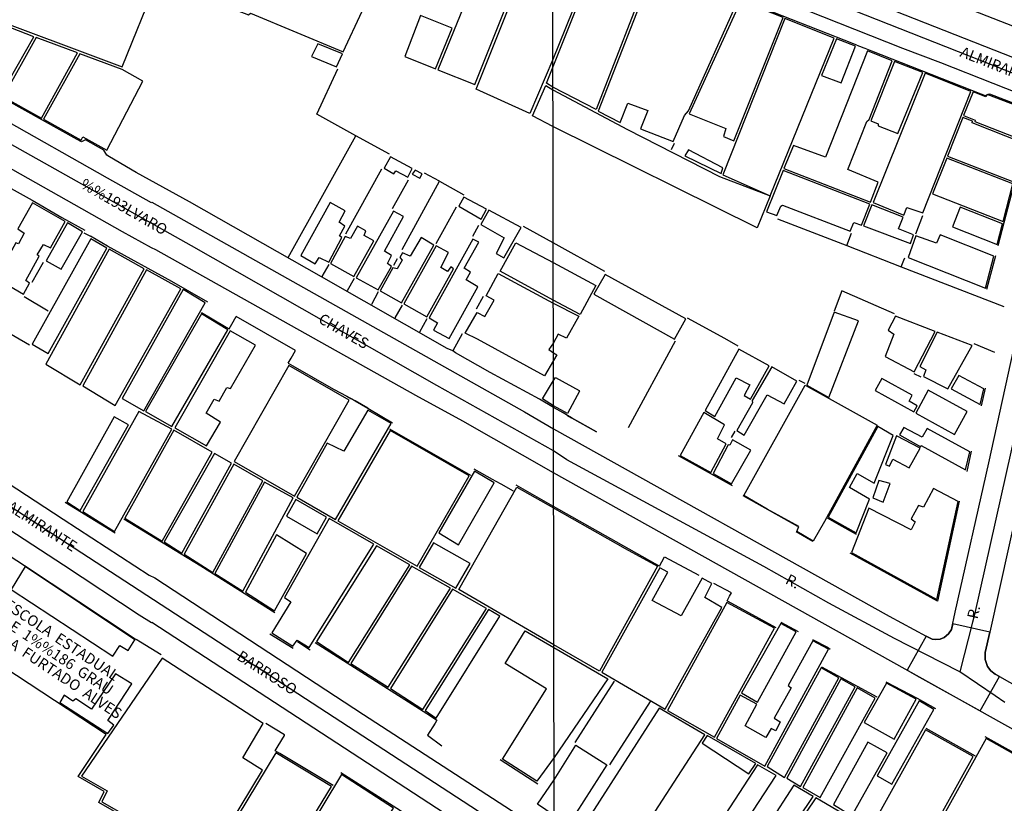
# Model space of a CAD drawing. Extents: x 178290 to 183122, y 1676741 to 1679825.
# Drawn here: x 179616 to 179845, y 1678205 to 1678388 of the extents above; entities that cross this region are included whole.
import ezdxf
from ezdxf.enums import TextEntityAlignment as Align

# ---------------------------------------------------------------- set-up
doc = ezdxf.new("R2010")
doc.units = 0
doc.header["$LTSCALE"] = 2.5
doc.header["$MEASUREMENT"] = 0
for name, color, linetype in [('V-CRUZAMENTO', 1, 'CONTINUOUS'), ('V-EDIFICACAO', 2, 'CONTINUOUS'), ('V-EDIFICACAO_IDENTIFICADA', 6, 'CONTINUOUS'), ('V-EIXO_DE_LOGRADOURO', 3, 'CONTINUOUS'), ('V-LOTE', 11, 'CONTINUOUS'), ('V-NOME_DOS_LOGRADOUROS', 7, 'CONTINUOUS'), ('V-QUADRA', 6, 'CONTINUOUS'), ('V-TESTADA', 6, 'CONTINUOUS'), ('X-LIMITE_1000', 7, 'CONTINUOUS')]:
    doc.layers.add(name, color=color, linetype=linetype)
doc.styles.get("Standard").update_dxf_attribs({"font": 'ARIAL.TTF'})

msp = doc.modelspace()

# ---------------------------------------------------------------- linework, layer by layer
at = {"layer": 'V-CRUZAMENTO', "linetype": 'Continuous', "flags": 128}
msp.add_lwpolyline([(179840.78, 1678237.25), (179840.22, 1678238.86), (179840.28, 1678240.49), (179841.31, 1678245.17), (179832.693, 1678247.106), (179832.4, 1678245.8), (179831.69, 1678244.85), (179830.73, 1678243.98), (179829.76, 1678243.59), (179828.77, 1678243.53), (179827.95, 1678243.61), (179827.18, 1678243.99), (179826.54, 1678244.31), (179822.091, 1678236.349), (179824.97, 1678234.74), (179839.061, 1678226.867), (179843.56, 1678234.92), (179842.6, 1678235.46), (179841.56, 1678236.24)], close=True, dxfattribs=at)
at = {"layer": 'V-EDIFICACAO'}
for points in [[(179612.59, 1678420.81), (179612.16, 1678419.87), (179610.375, 1678420.496), (179610.751, 1678421.617), (179603.6, 1678424.3), (179602.59, 1678421.34), (179601.41, 1678421.54), (179600.51, 1678419.12), (179601.52, 1678418.57), (179600.33, 1678415.15), (179668.82, 1678388.87), (179669.27, 1678389.29), (179690.87, 1678380.27), (179695.26, 1678389.73), (179674, 1678398.59), (179673.26, 1678397.6), (179629.642, 1678414.301), (179629.642, 1678414.301), (179628.39, 1678411.14), (179623.68, 1678412.9), (179624.9, 1678416.11), (179612.59, 1678420.81)], [(179712.89, 1678376.11), (179721.45, 1678372.68), (179736.46, 1678410.2), (179728.13, 1678413.55), (179712.89, 1678376.11)], [(179613.28, 1678409.6), (179605.56, 1678389.42), (179639.41, 1678376.81), (179647.35, 1678396.56), (179647.35, 1678396.56), (179647.35, 1678396.56), (179613.28, 1678409.6)], [(179739.58, 1678409.05), (179750.24, 1678404.87), (179750.24, 1678404.87), (179739.63, 1678378.48), (179739.63, 1678378.48), (179734.26, 1678365.94), (179721.8, 1678371.58), (179737.1, 1678409.81), (179739.58, 1678409.05)], [(179738.17, 1678373.02), (179750.885, 1678404.905), (179750.885, 1678404.905), (179750.885, 1678404.905), (179762.64, 1678400.33), (179749.68, 1678366.85), (179739.64, 1678372.06), (179738.17, 1678373.02), (179738.17, 1678373.02)], [(179763.32, 1678400.04), (179750.15, 1678366.47), (179755.27, 1678363.86), (179757.08, 1678368.34), (179761.76, 1678366.61), (179761.76, 1678366.61), (179760.064, 1678362.328), (179767.62, 1678359.38), (179770.31, 1678365.44), (179771.17, 1678366.53), (179782.74, 1678392.35), (179763.32, 1678400.04)], [(179771.37, 1678365.84), (179779.88, 1678362.43), (179779.35, 1678360.57), (179781.75, 1678359.57), (179793.26, 1678388.293), (179793.26, 1678388.293), (179783.41, 1678392.19), (179771.37, 1678365.84)], [(179708.796, 1678388.737), (179708.796, 1678388.737), (179705.18, 1678379.22), (179712.35, 1678376.3), (179716.22, 1678385.76), (179708.796, 1678388.737)], [(179609.81, 1678387.24), (179602.73, 1678374.88), (179611.11, 1678370.11), (179618.85, 1678383.79), (179609.81, 1678387.24)], [(179793.66, 1678388.01), (179779.19, 1678351.64), (179790.19, 1678346.77), (179790.19, 1678346.77), (179790.19, 1678346.77), (179805.11, 1678383.43), (179793.66, 1678388.01)], [(179611.69, 1678369.8), (179620.59, 1678364.84), (179629.03, 1678380.03), (179619.38, 1678383.65), (179611.69, 1678369.8)], [(179684.93, 1678382.16), (179683.5, 1678379.16), (179689.27, 1678376.77), (179690.67, 1678379.79), (179684.93, 1678382.16)], [(179805.63, 1678383.3), (179802.2, 1678374.77), (179806.71, 1678373.06), (179810.11, 1678381.58), (179805.63, 1678383.3)], [(179629.55, 1678379.82), (179621.08, 1678364.6), (179629.89, 1678359.75), (179630.24, 1678360.47), (179635.86, 1678357.41), (179644.24, 1678373.49), (179639.37, 1678376.21), (179629.55, 1678379.82)], [(179803.09, 1678355.75), (179795.63, 1678358.5), (179793.42, 1678353.14), (179813.54, 1678345.27), (179815.39, 1678349.93), (179808.32, 1678352.91), (179812.72, 1678364.1), (179813.28, 1678364.53), (179818.6, 1678378.21), (179812.88, 1678380.49), (179803.09, 1678355.75)], [(179813.64, 1678364.19), (179815.39, 1678363.52), (179815.36, 1678363.03), (179819.9, 1678361.27), (179825.75, 1678375.45), (179819.14, 1678378.02), (179813.64, 1678364.19)], [(179826.32, 1678375.3), (179814.22, 1678345.21), (179821.32, 1678342.29), (179822.006, 1678344.016), (179822.006, 1678344.016), (179822.006, 1678344.016), (179825.71, 1678342.78), (179836.93, 1678371.07), (179826.32, 1678375.3)], [(179739.65, 1678371.43), (179757.02, 1678362.2), (179778.39, 1678351.27), (179790.19, 1678346.77), (179787.21, 1678339.32), (179787.21, 1678339.32), (179739.66, 1678362.93), (179734.88, 1678365.42), (179737.971, 1678372.425), (179739.65, 1678371.43)], [(179851.13, 1678366.38), (179840.75, 1678370.36), (179840.38, 1678369.79), (179837.46, 1678370.97), (179835.24, 1678365.48), (179837.927, 1678364.362), (179837.85, 1678364.03), (179849.33, 1678359.57), (179851.13, 1678366.38), (179851.13, 1678366.38)], [(179837.249, 1678363.741), (179837.304, 1678364.139), (179835.06, 1678365.01), (179831.49, 1678355.99), (179846.87, 1678350.02), (179849.17, 1678359.04), (179837.249, 1678363.741)], [(179771.18, 1678357.44), (179770.36, 1678356.08), (179778.79, 1678351.98), (179779.17, 1678353.3), (179771.18, 1678357.44)], [(179701.83, 1678355.84), (179700.39, 1678353.2), (179702.61, 1678351.92), (179703.07, 1678352.61), (179705.86, 1678351.1), (179706.92, 1678353.11), (179701.83, 1678355.84)], [(179831.31, 1678355.51), (179828.03, 1678347.26), (179844.45, 1678340.83), (179846.69, 1678349.55), (179831.31, 1678355.51)], [(179707.57, 1678352.76), (179706.87, 1678351.81), (179708.68, 1678350.85), (179709.23, 1678351.85), (179707.57, 1678352.76)], [(179793.27, 1678352.67), (179789.38, 1678343.02), (179791.77, 1678342.17), (179792.66, 1678344.36), (179793.05, 1678344.62), (179808.87, 1678338.51), (179809.7, 1678340.54), (179811.49, 1678339.97), (179813.41, 1678344.83), (179793.27, 1678352.67)], [(179611.48, 1678330), (179610.42, 1678330.36), (179609.18, 1678328.04), (179616.4, 1678323.9), (179617.8, 1678326.46), (179616.98, 1678327.03), (179620.094, 1678332.748), (179619.59, 1678333.06), (179621.07, 1678335.44), (179622.75, 1678334.64), (179626.15, 1678340.8), (179618.56, 1678345.11), (179615.14, 1678339.06), (179616.62, 1678338.08), (179615.29, 1678335.6), (179614.68, 1678335.82), (179611.48, 1678330)], [(179680.97, 1678332.87), (179684.34, 1678330.91), (179685.23, 1678332.44), (179687.46, 1678331.31), (179690.54, 1678337.07), (179690.01, 1678337.44), (179691.24, 1678339.71), (179689.88, 1678340.6), (179691.33, 1678343.28), (179687.82, 1678345.23), (179680.97, 1678332.87)], [(179718.91, 1678346.42), (179717.72, 1678344.37), (179722.94, 1678341.32), (179724.2, 1678343.68), (179718.91, 1678346.42)], [(179693.88, 1678327.71), (179698.98, 1678324.85), (179702.06, 1678330.33), (179701.12, 1678330.99), (179702.12, 1678332.9), (179700.48, 1678333.91), (179704.89, 1678341.94), (179702.55, 1678343.21), (179693.88, 1678327.71)], [(179724.71, 1678343.44), (179722.86, 1678340.08), (179728.31, 1678336.96), (179726.48, 1678333.37), (179728.25, 1678332.31), (179732.27, 1678339.39), (179724.71, 1678343.44)], [(179813.91, 1678344.69), (179811.94, 1678339.78), (179822.85, 1678335.67), (179823.56, 1678337.67), (179820.12, 1678339.07), (179821.18, 1678341.82), (179813.91, 1678344.69)], [(179834.44, 1678344.14), (179832.62, 1678339.55), (179843.03, 1678335.44), (179844.3, 1678340.27), (179834.44, 1678344.14)], [(179621.71, 1678331.6), (179625.18, 1678329.68), (179630.18, 1678338.39), (179626.71, 1678340.49), (179621.71, 1678331.6)], [(179692.57, 1678336.8), (179691.31, 1678337.27), (179687.92, 1678331.02), (179693.29, 1678327.99), (179697.94, 1678336.29), (179695.75, 1678337.56), (179696.13, 1678338.61), (179694.19, 1678339.7), (179692.57, 1678336.8)], [(179618.41, 1678312.23), (179622.2, 1678310.04), (179635.83, 1678334.56), (179632.12, 1678336.73), (179618.41, 1678312.23)], [(179704.58, 1678331.81), (179703.43, 1678329.75), (179702.42, 1678329.97), (179699.47, 1678324.65), (179704.41, 1678321.87), (179711.96, 1678335.31), (179708.95, 1678337.06), (179706.44, 1678332.72), (179704.65, 1678333.53), (179704.01, 1678332.39), (179704.58, 1678331.81)], [(179710.86, 1678318.34), (179712.76, 1678317.24), (179711.88, 1678315.53), (179715.48, 1678313.55), (179722.18, 1678325.59), (179719.47, 1678327.18), (179720.44, 1678328.99), (179719.02, 1678329.9), (179722.37, 1678336), (179721.02, 1678336.66), (179710.86, 1678318.34)], [(179739.72, 1678331.27), (179749.61, 1678325.87), (179746, 1678319.13), (179739.74, 1678322.48), (179727.34, 1678329.24), (179731.01, 1678335.85), (179739.72, 1678331.27)], [(179829.79, 1678337.65), (179828.92, 1678335.71), (179824.14, 1678337.44), (179822.3, 1678332.38), (179840.3, 1678325.31), (179842.25, 1678332.75), (179829.79, 1678337.65)], [(179636.37, 1678334.38), (179621.62, 1678307.61), (179629.62, 1678302.79), (179644.52, 1678329.77), (179636.37, 1678334.38)], [(179704.96, 1678321.66), (179710.3, 1678318.63), (179716.53, 1678329.79), (179715.87, 1678330.21), (179715.14, 1678329.14), (179713.56, 1678330.07), (179715.31, 1678333.57), (179712.49, 1678335.09), (179704.96, 1678321.66)], [(179630.22, 1678302.52), (179637.76, 1678297.97), (179653.03, 1678325.15), (179645.03, 1678329.57), (179630.22, 1678302.52)], [(179739.75, 1678312.54), (179738.67, 1678311), (179739.76, 1678310.21), (179740.6, 1678309.74), (179739.76, 1678308.44), (179737.73, 1678304.88), (179722.08, 1678313.4), (179719.26, 1678314.77), (179722.01, 1678319.63), (179723.84, 1678318.65), (179725.96, 1678322.52), (179724.13, 1678323.47), (179726.88, 1678328.68), (179739.74, 1678321.81), (179745.66, 1678318.73), (179742.78, 1678313.64), (179740.86, 1678314.55), (179739.75, 1678312.54)], [(179751.78, 1678328.47), (179749.19, 1678323.9), (179767.97, 1678313.42), (179770.56, 1678318.14), (179751.78, 1678328.47)], [(179639.42, 1678299.63), (179644.467, 1678296.729), (179644.467, 1678296.729), (179644.467, 1678296.729), (179658.74, 1678321.89), (179653.58, 1678324.94), (179639.42, 1678299.63)], [(179805.09, 1678319.72), (179805.09, 1678319.72), (179798.71, 1678302.72), (179803.87, 1678299.82), (179803.87, 1678299.82), (179810.75, 1678317.67), (179805.09, 1678319.72), (179805.09, 1678319.72), (179805.09, 1678319.72)], [(179657.83, 1678319.28), (179644.82, 1678296.59), (179650.99, 1678293.11), (179664.01, 1678315.61), (179657.83, 1678319.28)], [(179819.36, 1678318.79), (179817.65, 1678315.46), (179819.02, 1678314.54), (179817.01, 1678309.39), (179823.76, 1678305.82), (179828.63, 1678315.17), (179819.36, 1678318.79)], [(179651.67, 1678292.78), (179659.05, 1678288.54), (179662.3, 1678294.08), (179658.95, 1678296.21), (179660.84, 1678299.47), (179661.97, 1678299), (179663.77, 1678302.14), (179664.6, 1678301.91), (179670.42, 1678311.97), (179664.56, 1678315.38), (179651.67, 1678292.78)], [(179829.12, 1678315.03), (179825.05, 1678307.02), (179826.48, 1678306.23), (179825.92, 1678304.68), (179831.6, 1678301.81), (179837.22, 1678311.92), (179829.12, 1678315.03)], [(179782.91, 1678311.06), (179775.05, 1678296.77), (179777.3, 1678295.44), (179782.34, 1678304.4), (179785.46, 1678302.78), (179784.16, 1678300.29), (179785.67, 1678299.44), (179790.01, 1678307.2), (179782.91, 1678311.06)], [(179678.2, 1678307.31), (179665.45, 1678284.95), (179679.47, 1678276.87), (179692.19, 1678299.24), (179678.2, 1678307.31)], [(179790.57, 1678306.95), (179786.02, 1678299.1), (179786.07, 1678298.56), (179782.49, 1678292.14), (179784.2, 1678291.09), (179789.51, 1678300.44), (179793.5, 1678298.35), (179796.42, 1678303.62), (179790.57, 1678306.95)], [(179739.77, 1678303.75), (179740.26, 1678304.46), (179745.75, 1678301.47), (179745.81, 1678301.31), (179743.04, 1678296.1), (179739.78, 1678297.88), (179737.24, 1678299.53), (179739.77, 1678303.75)], [(179816.22, 1678304.24), (179814.67, 1678301.43), (179823.65, 1678296.5), (179824.4, 1678297.88), (179822.56, 1678298.94), (179823.28, 1678300.4), (179816.22, 1678304.24)], [(179834.09, 1678304.97), (179832.33, 1678301.82), (179839.08, 1678298.22), (179839.91, 1678301.87), (179834.09, 1678304.97)], [(179784.05, 1678276.99), (179784.05, 1678276.99), (179784.05, 1678276.99), (179784.05, 1678276.99), (179784.05, 1678276.99), (179798.34, 1678302.68), (179815.14, 1678293.38), (179802.86, 1678270.98), (179800.2, 1678266.41), (179796.42, 1678268.62), (179796.9, 1678269.82), (179789.5, 1678273.81), (179784.05, 1678276.99), (179784.05, 1678276.99)], [(179826.95, 1678301.54), (179824.12, 1678296.18), (179833.13, 1678291.21), (179836.07, 1678296.58), (179826.95, 1678301.54)], [(179687.09, 1678289.2), (179680.01, 1678276.65), (179689.01, 1678271.44), (179701.97, 1678293.78), (179696.55, 1678296.91), (179691.01, 1678287.32), (179687.09, 1678289.2)], [(179626.54, 1678275.51), (179629.65, 1678273.5), (179640.9, 1678293.43), (179637.54, 1678295.36), (179626.54, 1678275.51)], [(179643.3, 1678296.59), (179630.22, 1678273.27), (179637.64, 1678268.61), (179650.93, 1678292.49), (179643.3, 1678296.59)], [(179774.77, 1678296.35), (179769.25, 1678286.3), (179776.42, 1678282.39), (179780.01, 1678289.04), (179777.94, 1678290.21), (179779.56, 1678293.49), (179774.77, 1678296.35)], [(179639.99, 1678271.73), (179648.7, 1678266.42), (179660.33, 1678287.13), (179651.44, 1678292.22), (179639.99, 1678271.73)], [(179808.71, 1678278.9), (179810.46, 1678282.11), (179814.406, 1678279.908), (179818.815, 1678290.946), (179818.815, 1678290.946), (179818.815, 1678290.946), (179815.27, 1678293.09), (179803.74, 1678271.98), (179810.21, 1678268.32), (179813.31, 1678276.16), (179808.71, 1678278.9)], [(179826.76, 1678292.61), (179825.57, 1678290.6), (179821.36, 1678292.83), (179820.31, 1678291.15), (179825.265, 1678288.35), (179825.392, 1678288.625), (179835.71, 1678283), (179836.68, 1678287.18), (179826.76, 1678292.61)], [(179701.76, 1678292.15), (179689.57, 1678271.15), (179708.04, 1678260.58), (179720.12, 1678281.58), (179701.76, 1678292.15)], [(179781.46, 1678289.95), (179780.81, 1678288.77), (179780.44, 1678288.78), (179776.91, 1678282.15), (179781.2, 1678279.73), (179785.72, 1678287.56), (179781.46, 1678289.95)], [(179819.6, 1678290.93), (179817.05, 1678284.25), (179817.99, 1678283.88), (179818.76, 1678285.49), (179822.57, 1678283.45), (179825.11, 1678288.01), (179819.6, 1678290.93)], [(179649.2, 1678266.21), (179653.3, 1678263.57), (179664.86, 1678284.55), (179660.86, 1678286.82), (179649.2, 1678266.21)], [(179653.83, 1678263.34), (179660.5, 1678259.12), (179672.1, 1678280.42), (179665.37, 1678284.28), (179653.83, 1678263.34)], [(179713.12, 1678268.29), (179717.69, 1678265.5), (179725.96, 1678279.99), (179721.38, 1678282.66), (179713.12, 1678268.29)], [(179548.7, 1678278.57), (179535.96, 1678244.69), (179535.96, 1678244.69), (179560.39, 1678230.79), (179558.67, 1678227.27), (179568.85, 1678221.4), (179562.17, 1678209.34), (179619.03, 1678176.85), (179618.28, 1678174.9), (179633.34, 1678166.26), (179649.47, 1678196.6), (179633.93, 1678205.56), (179635.22, 1678208.08), (179629.14, 1678211.59), (179635.67, 1678221.36), (179548.7, 1678278.57)], [(179672.52, 1678280.09), (179660.97, 1678258.86), (179667.5, 1678254.74), (179679.17, 1678276.46), (179672.52, 1678280.09)], [(179740.01, 1678273.98), (179756.49, 1678264.65), (179764.03, 1678260.55), (179750.49, 1678236.15), (179739.88, 1678242.29), (179717.74, 1678255.16), (179731.25, 1678278.98), (179739.82, 1678274.11), (179740.01, 1678273.98)], [(179813.16, 1678274.05), (179809.12, 1678263.75), (179828.97, 1678252.84), (179833.95, 1678275.59), (179828.25, 1678278.63), (179825.91, 1678274.32), (179824.74, 1678274.72), (179823, 1678271.6), (179823.99, 1678270.92), (179823.02, 1678269.05), (179813.16, 1678274.05)], [(179815.54, 1678280.54), (179814.12, 1678276.48), (179816.5, 1678275.49), (179818.15, 1678279.8), (179815.54, 1678280.54)], [(179679.78, 1678276.09), (179677.66, 1678272.22), (179684.81, 1678268.11), (179686.99, 1678271.97), (179679.78, 1678276.09)], [(179677.19, 1678253.27), (179678.64, 1678252.25), (179674.24, 1678245.02), (179679.11, 1678241.92), (179680.13, 1678243.37), (179682.91, 1678241.62), (179698, 1678265.66), (179687.57, 1678271.68), (179677.19, 1678253.27)], [(179675.28, 1678267.88), (179668.08, 1678254.48), (179674.84, 1678250.17), (179682.29, 1678263.49), (179675.28, 1678267.88)], [(179684.62, 1678243.03), (179692.11, 1678238.18), (179706.35, 1678260.87), (179698.56, 1678265.28), (179684.62, 1678243.03)], [(179711.83, 1678266.03), (179708.55, 1678260.28), (179717.07, 1678255.44), (179720.37, 1678261.17), (179711.83, 1678266.03)], [(179706.77, 1678260.56), (179692.61, 1678237.95), (179701.29, 1678232.4), (179715.8, 1678255.45), (179706.77, 1678260.56)], [(179762.75, 1678252.55), (179766.36, 1678259.15), (179764.56, 1678260.2), (179751.05, 1678235.86), (179765.76, 1678227.3), (179765.76, 1678227.3), (179778.95, 1678250.98), (179774.99, 1678253.27), (179776.65, 1678256.51), (179774.4, 1678257.77), (179769.53, 1678249), (179762.75, 1678252.55)], [(179701.88, 1678232.12), (179709.35, 1678227.23), (179724.18, 1678250.7), (179716.31, 1678255.24), (179701.88, 1678232.12)], [(179766.3, 1678227.01), (179777.25, 1678220.73), (179791.2, 1678246.1), (179780.122, 1678252.144), (179780.122, 1678252.144), (179780.122, 1678252.144), (179766.3, 1678227.01)], [(179709.88, 1678226.95), (179712.455, 1678225.206), (179712.455, 1678225.206), (179727.29, 1678248.91), (179724.67, 1678250.48), (179709.88, 1678226.95)], [(179783.52, 1678231.06), (179787.25, 1678228.9), (179796.26, 1678245.28), (179792.67, 1678247.25), (179783.52, 1678231.06)], [(179739.88, 1678241.65), (179752.42, 1678234.31), (179739.93, 1678216.05), (179735.92, 1678210.53), (179727.89, 1678215.67), (179738.18, 1678231.98), (179728.52, 1678237.93), (179733.17, 1678245.5), (179739.88, 1678241.65)], [(179784.38, 1678223.42), (179787.09, 1678228.42), (179783.2, 1678230.51), (179777.75, 1678220.48), (179788.94, 1678214.03), (179803.78, 1678241.26), (179800.14, 1678243.17), (179794.44, 1678232.8), (179795.08, 1678232.23), (179791.18, 1678225.16), (179792.563, 1678224.311), (179792.563, 1678224.311), (179791.53, 1678222.26), (179790.44, 1678222.82), (179789.21, 1678220.69), (179784.38, 1678223.42)], [(179648.67, 1678239.17), (179648.67, 1678239.17), (179648.67, 1678239.17), (179629.9, 1678211.71), (179635.89, 1678208.27), (179634.66, 1678205.75), (179659.18, 1678191.75), (179672.07, 1678213.07), (179667.51, 1678215.99), (179672.25, 1678223.91), (179648.67, 1678239.17)], [(179789.51, 1678213.93), (179793.55, 1678211.4), (179806.2, 1678234.58), (179802.11, 1678236.87), (179789.51, 1678213.93)], [(179794.06, 1678211.23), (179797.28, 1678209.25), (179809.98, 1678232.49), (179806.7, 1678234.31), (179794.06, 1678211.23)], [(179812.1, 1678224.15), (179819.09, 1678220.31), (179824.185, 1678229.572), (179824.185, 1678229.572), (179824.185, 1678229.572), (179817.27, 1678233.31), (179812.1, 1678224.15)], [(179797.84, 1678209.04), (179801.88, 1678206.69), (179814.69, 1678229.86), (179810.46, 1678232.25), (179797.84, 1678209.04)], [(179815.15, 1678211.76), (179815.15, 1678211.76), (179815.15, 1678211.76), (179818.52, 1678209.79), (179818.52, 1678209.79), (179818.52, 1678209.79), (179828.34, 1678227.22), (179824.89, 1678229.21), (179815.15, 1678211.76)], [(179747.84, 1678201.72), (179758.04, 1678195.05), (179775.04, 1678221.3), (179764.38, 1678227.51), (179747.84, 1678201.72)], [(179775.59, 1678221.13), (179774.41, 1678219.38), (179785.25, 1678212.23), (179786.87, 1678214.64), (179775.59, 1678221.13)], [(179826.37, 1678222.44), (179813.77, 1678199.89), (179813.77, 1678199.89), (179813.77, 1678199.89), (179813.77, 1678199.89), (179813.77, 1678199.89), (179824.88, 1678193.61), (179837.48, 1678216.26), (179826.37, 1678222.44)], [(179739.94, 1678210.87), (179744.99, 1678218.92), (179752.21, 1678214.3), (179743.28, 1678200.35), (179739.96, 1678202.5), (179736.1, 1678205.15), (179739.94, 1678210.87)], [(179812.91, 1678219.64), (179804.99, 1678205.1), (179809.26, 1678202.43), (179817.45, 1678217.14), (179812.91, 1678219.64)], [(179825.44, 1678193.31), (179837.94, 1678186.05), (179840.91, 1678191.35), (179833.96, 1678195.26), (179836.42, 1678199.4), (179838.59, 1678198.24), (179841.21, 1678202.78), (179845.96, 1678200.22), (179853.44, 1678213.18), (179840.51, 1678220.42), (179825.44, 1678193.31)], [(179675.16, 1678217.13), (179659.64, 1678191.47), (179672.7, 1678183.94), (179688.13, 1678209.27), (179675.16, 1678217.13)], [(179770.05, 1678187.89), (179774.19, 1678185.15), (179791.61, 1678211.87), (179787.28, 1678214.33), (179770.05, 1678187.89)], [(179684.91, 1678176.92), (179684.91, 1678176.92), (179702.55, 1678204.22), (179690.48, 1678212.06), (179673.3, 1678183.6), (179684.91, 1678176.92)], [(179778.23, 1678182.62), (179782.18, 1678180), (179800.2, 1678206.96), (179795.76, 1678209.59), (179778.23, 1678182.62)], [(179782.71, 1678179.69), (179791.34, 1678174.09), (179809.69, 1678201.47), (179800.81, 1678206.67), (179782.71, 1678179.69)]]:
    msp.add_lwpolyline(points, close=True, dxfattribs=at)
at = {"layer": 'V-EDIFICACAO_IDENTIFICADA'}
for points in [[(179637.26, 1678239.65), (179637.26, 1678239.65), (179638.89, 1678242.12), (179640.83, 1678240.9), (179642.38, 1678243.45), (179616.82, 1678260.48), (179616.82, 1678260.48), (179616.82, 1678260.48), (179613.525, 1678255.121), (179613.525, 1678255.121), (179613.525, 1678255.121), (179637.26, 1678239.65)], [(179624.85, 1678228.86), (179636.09, 1678221.6), (179637.47, 1678223.54), (179636.05, 1678224.61), (179641.62, 1678233.21), (179637.85, 1678235.51), (179632.25, 1678227.27), (179628.58, 1678229.71), (179627.92, 1678229.14), (179625.92, 1678230.52), (179624.85, 1678228.86), (179624.85, 1678228.86)]]:
    msp.add_lwpolyline(points, close=True, dxfattribs=at)
at = {"layer": 'V-EIXO_DE_LOGRADOURO'}
for points in [[(179750.72, 1678413.27), (179855.24, 1678371.95), (179857.68, 1678370.99), (179863.84, 1678368.75), (179872.44, 1678365.63), (179873.31, 1678365.31), (179920.56, 1678346.11), (179952.9, 1678333.31), (179961.14, 1678329.77), (179969.18, 1678326.32), (179971.44, 1678325.35), (179977.42, 1678323.29), (179990.97, 1678318.63), (180000.87, 1678315.81), (180010.41, 1678313.8), (180020.04, 1678312.23), (180029.94, 1678311.02), (180040.11, 1678310.26), (180051.35, 1678310.48), (180062.15, 1678311.78), (180086.25, 1678315.46)], [(179844.81, 1678228.83), (179842.56, 1678230.37), (179834.33, 1678236.01), (179826.26, 1678240.12), (179819.14, 1678243.75), (179803.86, 1678251.94), (179788.76, 1678260.49), (179742.92, 1678285.33), (179739.8, 1678287.44), (179712.61, 1678302.63), (179655.54, 1678335.11), (179583.81, 1678375.4)], [(179863.84, 1678368.75), (179862.39, 1678362.59), (179860.22, 1678353.4), (179857.04, 1678339.3), (179851.22, 1678309.3), (179837.78, 1678249.3), (179837.31, 1678247.5), (179834.33, 1678236.01)], [(180229.464, 1677873.649), (180195.245, 1677895.845), (180019.87, 1678009.6), (180013.43, 1678013.98), (179980.02, 1678036.7), (179979.13, 1678037.31), (179978.02, 1678037.99), (179976.67, 1678038.83), (179964.98, 1678046.08), (179964.22, 1678046.56), (179963.53, 1678046.98), (179951.37, 1678054.53), (179947.57, 1678056.89), (179915.14, 1678078.07), (179908.81, 1678082.2), (179900.94, 1678087.34), (179794.28, 1678157), (179740.98, 1678191.29), (179740.47, 1678191.62), (179738.98, 1678192.59), (179566.08, 1678305.15), (179559.48, 1678309.58), (179553.28, 1678313.73)]]:
    msp.add_lwpolyline(points, dxfattribs=at)
at = {"layer": 'V-LOTE'}
for points in [[(179861.48, 1678397.52), (179857.63, 1678381.97), (179837.56, 1678389.79), (179836.7, 1678390.12)], [(179810.39, 1678381.83), (179811.62, 1678381.37), (179811.8, 1678381.3), (179812.21, 1678381.14)], [(179693.77, 1678360.77), (179684.67, 1678365.77), (179689.56, 1678376.35)], [(179655.09, 1678345.34), (179642.65, 1678352.2), (179636.48, 1678355.87), (179635.82, 1678356.26)], [(179751.7, 1678329.15), (179739.71, 1678335.82), (179732.78, 1678339.66)], [(179820.73, 1678330.27), (179821.49, 1678332.17), (179821.63, 1678332.22)], [(179687.52, 1678330.79), (179685.89, 1678328.01), (179685.8, 1678327.88)], [(179819.15, 1678319.29), (179806.87, 1678324.68), (179805.13, 1678319.89)], [(179664.33, 1678315.82), (179664.93, 1678316.87), (179665.94, 1678318.65)], [(179782.75, 1678311.75), (179779.68, 1678313.59), (179771.01, 1678318.33)], [(179678.06, 1678307.79), (179678.72, 1678308.95), (179679.76, 1678310.78)], [(179736.55, 1678299.44), (179725.01, 1678305.67), (179716.95, 1678310.21), (179716.37, 1678310.68)], [(179555.87, 1678300.14), (179562.56, 1678295.94), (179616.66, 1678260.75)], [(179696.57, 1678297.34), (179693.65, 1678299.03), (179692.61, 1678299.63)], [(179743.01, 1678295.65), (179744.01, 1678295.08), (179749.83, 1678291.8)], [(179730.45, 1678278.04), (179727.61, 1678279.62), (179726.41, 1678280.29)], [(179764.44, 1678260.59), (179764.99, 1678261.57), (179765.65, 1678262.73)], [(179780.21, 1678252.5), (179780.77, 1678253.57), (179781.19, 1678254.37)], [(179648.46, 1678239.94), (179643.69, 1678242.87), (179642.64, 1678243.51)], [(179677.14, 1678221.19), (179677.16, 1678221.31), (179672.86, 1678223.96)], [(179712.67, 1678224.72), (179712.25, 1678224.06), (179710.44, 1678221.2)], [(179675.01, 1678217.61), (179675.69, 1678218.76), (179677.14, 1678221.19)]]:
    msp.add_lwpolyline(points, dxfattribs=at)
at = {"layer": 'V-LOTE', "flags": 128}
for points in [[(179678.06, 1678332.44), (179693.77, 1678360.77)], [(179701.61, 1678356.48), (179693.77, 1678360.77)], [(179767.88, 1678358.93), (179767.2, 1678357.5)], [(179691.45, 1678337.95), (179699.86, 1678353.05)], [(179713.29, 1678350.16), (179709.74, 1678352.07)], [(179607.71, 1678351.68), (179618.48, 1678345.75)], [(179702.35, 1678343.85), (179706, 1678350.47)], [(179704.6, 1678334.29), (179713.29, 1678350.16)], [(179713.29, 1678350.16), (179718.95, 1678346.99)], [(179685.8, 1678327.88), (179655.09, 1678345.34)], [(179717.1, 1678344.14), (179712.38, 1678335.59)], [(179791.96, 1678341.41), (179808.02, 1678335.19)], [(179824.11, 1678337.92), (179825.71, 1678342.18)], [(179630.47, 1678338.13), (179632.03, 1678337.34)], [(179722.32, 1678339.84), (179720.9, 1678337.29)], [(179808.02, 1678335.19), (179809.16, 1678338.04)], [(179808.02, 1678335.19), (179820.73, 1678330.27)], [(179618.47, 1678326.68), (179621.07, 1678331.35)], [(179702.59, 1678330.63), (179703.46, 1678332.17)], [(179820.73, 1678330.27), (179844.6, 1678321.03)], [(179715.01, 1678311.27), (179685.8, 1678327.88)], [(179693.37, 1678327.54), (179691.79, 1678324.63)], [(179698.98, 1678324.39), (179697.4, 1678321.5)], [(179622.15, 1678319.94), (179616.57, 1678323.29)], [(179721.87, 1678320.46), (179723.48, 1678323.4)], [(179704.55, 1678321.32), (179702.83, 1678318.36)], [(179617.82, 1678312.02), (179607.78, 1678317.84)], [(179679.76, 1678310.78), (179665.94, 1678318.65)], [(179710.3, 1678318.13), (179708.61, 1678315.02)], [(179718.56, 1678314.62), (179716.37, 1678310.68)], [(179768.13, 1678312.92), (179757.17, 1678292.79)], [(179716.37, 1678310.68), (179715.01, 1678311.27)], [(179837.65, 1678312.38), (179842.44, 1678310.38)], [(179798.38, 1678303.06), (179796.93, 1678303.82)], [(179825.38, 1678304.53), (179823.73, 1678305.35)], [(179781.99, 1678292.01), (179781.17, 1678290.48)], [(179765.65, 1678262.73), (179773.63, 1678258.47)], [(179781.19, 1678254.37), (179777.12, 1678256.56)], [(179744.84, 1678219.55), (179754, 1678233.83)], [(179762.26, 1678229.06), (179752.82, 1678214.3)], [(179710.44, 1678221.2), (179713.83, 1678218.76)]]:
    msp.add_lwpolyline(points, dxfattribs=at)
at = {"layer": 'V-QUADRA'}
for points in [[(179854.29, 1678368.09), (179829.91, 1678377.73), (179821.11, 1678381.05), (179739.57, 1678413.43)], [(179771.02, 1678408.82), (179856.06, 1678375.31), (179856.06, 1678375.31), (179859.03, 1678374.14), (179860.1, 1678374.23), (179860.57, 1678374.66), (179860.79, 1678375.17), (179861.72, 1678379.23), (179866.79, 1678401.46)], [(179585.39, 1678379.52), (179635.93, 1678350.93), (179646.15, 1678345.19), (179646.27, 1678345.26), (179733.04, 1678296.51), (179739.79, 1678292.52), (179817.88, 1678248.95), (179817.88, 1678248.95), (179826.54, 1678244.31), (179827.18, 1678243.99), (179827.95, 1678243.61), (179828.77, 1678243.53), (179829.76, 1678243.59), (179830.73, 1678243.98), (179831.69, 1678244.85), (179832.4, 1678245.8), (179833.31, 1678249.85), (179841.09, 1678284.64), (179857.88, 1678361.06)], [(179876.82, 1678205.76), (179841.49, 1678225.51), (179824.97, 1678234.74), (179739.81, 1678282.33), (179718.71, 1678294.28), (179707.72, 1678300.28), (179647.24, 1678334.23), (179646.19, 1678334.67), (179639.46, 1678338.41), (179586.02, 1678368.56)], [(179861.87, 1678338.06), (179841.31, 1678245.17), (179840.28, 1678240.49), (179840.22, 1678238.86), (179840.78, 1678237.25), (179841.56, 1678236.24), (179842.6, 1678235.46), (179843.56, 1678234.92), (179878.36, 1678215.16)], [(179561.12, 1678313.7), (179625.65, 1678271.48), (179645.7, 1678258.49), (179646.98, 1678257.83), (179695.58, 1678226.03), (179739.97, 1678197.24), (179764.76, 1678181.03), (179794.16, 1678162.15), (179794.16, 1678162.15), (179801.63, 1678157.01), (179902.44, 1678091.66)], [(179867.24, 1678007.06), (179900.68, 1678075.99), (179901.31, 1678078.09), (179901.34, 1678078.18), (179901.25, 1678079.93), (179900.48, 1678081.91), (179899.47, 1678083.09), (179899.46, 1678083.11), (179897.41, 1678084.31), (179786.03, 1678156.98), (179775.09, 1678163.78), (179739.99, 1678186.6), (179716.14, 1678201.93), (179646.33, 1678247.48), (179646.26, 1678247.34), (179643.39, 1678249.14), (179625.74, 1678260.81), (179558.71, 1678304.5)]]:
    msp.add_lwpolyline(points, dxfattribs=at)
at = {"layer": 'V-TESTADA'}
for points in [[(179810.39, 1678381.83), (179809.62, 1678382.13), (179751.49, 1678405.03), (179748.86, 1678405.67), (179739.57, 1678409.6), (179732.65, 1678412.14), (179728.74, 1678413.72), (179728.15, 1678413.92), (179704.72, 1678423.34)], [(179635.82, 1678356.26), (179635.13, 1678357.43), (179630.9, 1678359.81), (179629.9, 1678359.35), (179628.9, 1678359.91), (179588.52, 1678382.36), (179588.51, 1678382.4), (179587.66, 1678385.46), (179587.62, 1678385.61), (179590.74, 1678392.53), (179599.08, 1678414.21), (179599.46, 1678415.21), (179600.35, 1678416.21), (179601.14, 1678418.45)], [(179861.48, 1678397.52), (179857.63, 1678381.97), (179837.56, 1678389.79), (179836.7, 1678390.12)], [(179810.39, 1678381.83), (179811.62, 1678381.36), (179811.8, 1678381.3), (179812.21, 1678381.14)], [(179812.21, 1678381.14), (179813.8, 1678380.53), (179839.28, 1678370.52), (179840.28, 1678370.13), (179841.28, 1678370.49), (179848.09, 1678367.86), (179851.44, 1678366.63), (179843.23, 1678335.1)], [(179598.34, 1678294.32), (179567.06, 1678314.06), (179563.71, 1678316.21), (179563.15, 1678316.77), (179562.86, 1678317.45), (179562.9, 1678318.41), (179570.02, 1678338.37), (179572.47, 1678345.24), (179573.26, 1678347.23), (179573.6, 1678348.1), (179574.04, 1678349.23), (179579.84, 1678364.87), (179581.56, 1678365.76), (179581.64, 1678365.8), (179600.52, 1678355.33), (179607.71, 1678351.68), (179618.48, 1678345.75), (179625.36, 1678341.72), (179630.7, 1678338.74)], [(179655.09, 1678345.34), (179642.65, 1678352.2), (179636.48, 1678355.87), (179635.82, 1678356.26)], [(179749.83, 1678291.8), (179744.01, 1678295.09), (179743.01, 1678295.65), (179742.01, 1678296.22), (179739.78, 1678297.51), (179736.55, 1678299.44), (179725.01, 1678305.67), (179716.95, 1678310.21), (179716.37, 1678310.68), (179715.01, 1678311.27), (179685.8, 1678327.88), (179655.09, 1678345.34)], [(179659.34, 1678322.04), (179650.99, 1678326.81), (179635.96, 1678335.04), (179632.03, 1678337.34)], [(179657.83, 1678319.64), (179663.24, 1678316.46), (179664.33, 1678315.82)], [(179678.06, 1678307.79), (179679.15, 1678307.16), (179688.55, 1678301.75), (179691.65, 1678300.13), (179692.61, 1678299.63), (179693.65, 1678299.03), (179696.57, 1678297.34), (179702.32, 1678293.93)], [(179555.87, 1678300.14), (179562.56, 1678295.94), (179616.66, 1678260.75)], [(179726.41, 1678280.29), (179725.61, 1678280.74), (179721.33, 1678283.15)], [(179730.45, 1678278.04), (179727.61, 1678279.62), (179726.41, 1678280.29)], [(179764.44, 1678260.59), (179763.48, 1678261.13), (179739.82, 1678274.48), (179731.13, 1678279.4)], [(179834.2, 1678275.7), (179829.13, 1678252.39), (179808.82, 1678263.63)], [(179639.75, 1678271.55), (179657.67, 1678260.68), (179674.95, 1678249.76)], [(179810.27, 1678267.97), (179806.3, 1678270.22), (179803.56, 1678271.73)], [(179616.66, 1678260.75), (179641.69, 1678244.14), (179642.64, 1678243.51)], [(179780.21, 1678252.5), (179781.25, 1678251.93), (179791.53, 1678246.26)], [(179648.46, 1678239.94), (179643.69, 1678242.87), (179642.64, 1678243.51)], [(179684.28, 1678242.83), (179711.14, 1678225.7), (179712.67, 1678224.72)], [(179800.1, 1678243.46), (179803.54, 1678241.72), (179804.15, 1678241.26)], [(179817.1, 1678233.66), (179824.42, 1678229.86), (179828.7, 1678227.4)], [(179677.14, 1678221.19), (179677.16, 1678221.31), (179672.86, 1678223.96)], [(179688.49, 1678209.53), (179676.1, 1678216.96), (179675.01, 1678217.61)], [(179731.43, 1678185.97), (179718.27, 1678194.58), (179690.32, 1678212.48)]]:
    msp.add_lwpolyline(points, dxfattribs=at)
at = {"layer": 'V-TESTADA', "flags": 128}
for points in [[(179630.48, 1678338.12), (179632, 1678337.35)], [(179842.65, 1678332.83), (179840.53, 1678324.97)], [(179679.76, 1678310.78), (179665.94, 1678318.65)], [(179840.22, 1678301.96), (179839.36, 1678297.9)], [(179701.62, 1678292.57), (179720.48, 1678281.75)], [(179781.42, 1678279.29), (179768.86, 1678286.23)], [(179836.96, 1678287.37), (179835.97, 1678282.64)], [(179796.69, 1678269.77), (179783.93, 1678276.9)], [(179637.8, 1678268.21), (179626.12, 1678275.37)], [(179800.14, 1678266.34), (179796.27, 1678268.57)], [(179765.65, 1678262.73), (179773.63, 1678258.47)], [(179781.19, 1678254.37), (179777.12, 1678256.56)], [(179792.69, 1678247.56), (179796.71, 1678245.35)], [(179679.16, 1678241.43), (179673.79, 1678244.75)], [(179680.24, 1678243), (179683.18, 1678241.09)], [(179802.14, 1678237.16), (179815.02, 1678230.12)], [(179710.44, 1678221.2), (179713.83, 1678218.76)], [(179826.48, 1678222.83), (179837.94, 1678216.42)], [(179840.21, 1678220.9), (179853.84, 1678213.31)], [(179727.35, 1678215.54), (179736.13, 1678209.9)]]:
    msp.add_lwpolyline(points, dxfattribs=at)
at = {"layer": 'X-LIMITE_1000', "linetype": 'Continuous'}
msp.add_line((179742.072, 1677048.282), (179736.992, 1679819.672), dxfattribs=at)

# ---------------------------------------------------------------- texts
at = {"layer": 'V-NOME_DOS_LOGRADOUROS'}
for s, rotation, p in [('ALMIRANTE', 338.4986, (179843.11, 1678376.746)), ('%%193LVARO', 329.9314, (179639.69, 1678343.951)), ('CHAVES', 329.9314, (179690.809, 1678315.011)), ('ALMIRANTE', 327.0948, (179620.605, 1678269.608)), ('R.', 332.8503, (179795.368, 1678256.755)), ('R.', 77.1957, (179837.897, 1678249.837)), ('BARROSO', 327.0948, (179672.959, 1678235.499))]:
    msp.add_text(s, height=2.5, rotation=rotation, dxfattribs=at).set_placement(p, align=Align.MIDDLE)
for s, p in [('     ESCOLA  ESTADUAL', (179609.897, 1678255.21)), ('CAMILA  FURTADO  ALVES ', (179606.007, 1678249.38)), ('       DE  1%%186  GRAU', (179607.947, 1678252.29))]:
    msp.add_text(s, height=2.5, rotation=326.3099, dxfattribs=at).set_placement(p, align=Align.TOP_LEFT)

doc.saveas('drawing.dxf')
